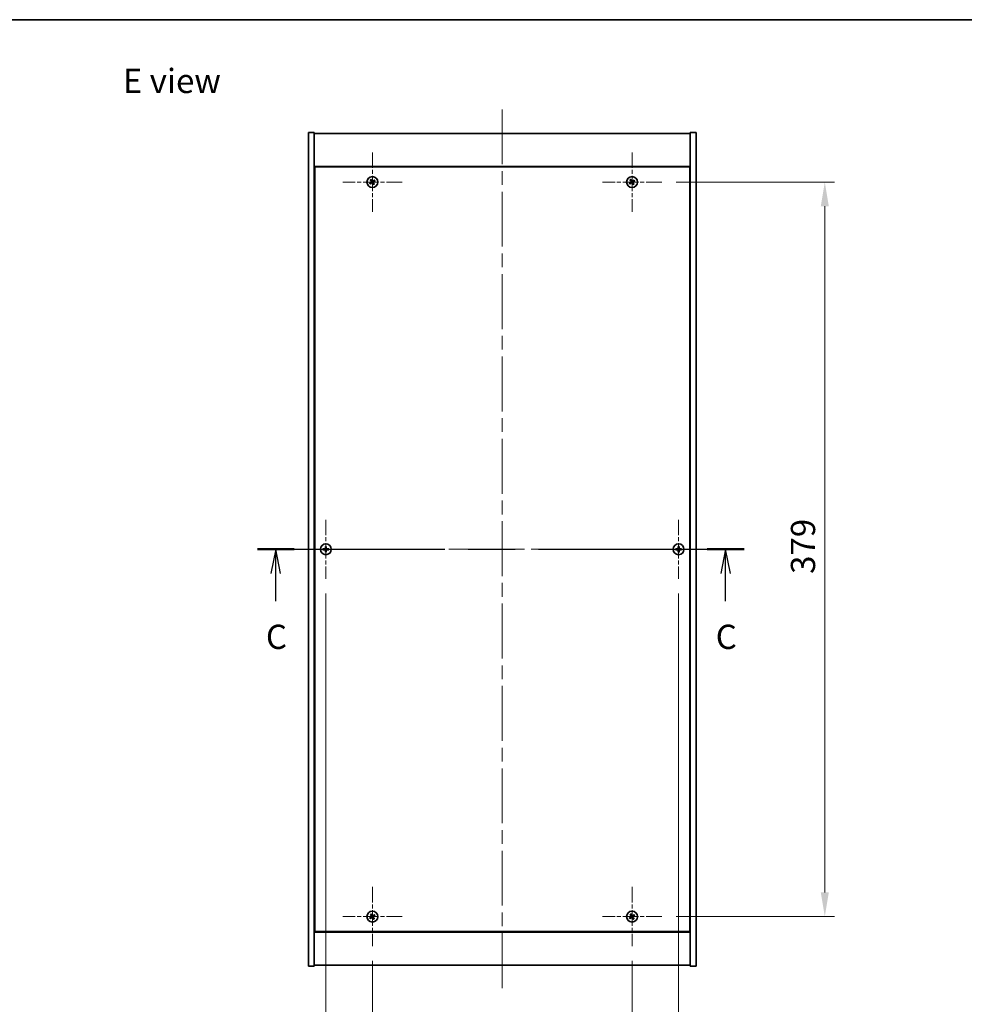
# Model space of a CAD drawing. Units: millimetres. Extents: x 0 to 8271, y 0 to 1405.
# Drawn here: x 2452 to 2940, y 897 to 1405 of the extents above; entities that cross this region are included whole.
import ezdxf

# ---------------------------------------------------------------- set-up
doc = ezdxf.new("R2010")
doc.units = ezdxf.units.MM
doc.header["$LTSCALE"] = 5
doc.linetypes.add('CHAIN', pattern=[0.3543, 0.2362, -0.0295, 0.0591, -0.0295])
doc.layers.get('Defpoints').update_dxf_attribs({"lineweight": 25})
for name, color, linetype, lineweight in [('Border (ISO)', 7, 'Continuous', 35), ('Center Mark (ISO)', 131, 'Continuous', 18), ('Centerline (ISO)', 131, 'Continuous', 18), ('Dimension (ISO)', 7, 'Continuous', 18), ('Dimension (ISO) @ 1', 7, 'Continuous', 18), ('Section Line (ISO)', 7, 'CHAIN', 25), ('Symbol (ISO)', 7, 'Continuous', 18), ('Visible (ISO)', 7, 'Continuous', 35)]:
    doc.layers.add(name, color=color, linetype=linetype, lineweight=lineweight)
doc.styles.add('Note Text (TK)', font='MS PGothic.ttf')
doc.dimstyles.new('Default - Method 1b (TK)', dxfattribs={"dimscale": 5, "dimtxt": 2.5, "dimasz": 2.5, "dimexe": 1, "dimexo": 1.5, "dimgap": 1, "dimtad": 1, "dimtoh": 1, "dimrnd": 1e-08, "dimdsep": 46, "dimtxsty": 'Note Text (TK)', "dimcen": 0.09, "dimdle": 5, "dimclrd": 100, "dimclre": 100, "dimclrt": 7, "dimadec": 1, "dimazin": 1, "dimtfac": 1, "dimtmove": 0, "dimatfit": 3, "dimfxl": 1, "dimtolj": 1, "dimlwd": -1, "dimlwe": -1, "dimarcsym": 0})

# ---------------------------------------------------------------- blocks, each defined once
blk = doc.blocks.new('図面枠 tk図枠')
at = {"layer": 'Border (ISO)'}
blk.add_line((14.5, 289), (405.5, 289), dxfattribs=at)
blk = doc.blocks.new('2dTransSection2')
at = {"layer": 'Section Line (ISO)', "linetype": 'CHAIN', "ltscale": 16.375294}
blk.add_line((136.51, 234.35), (186.73, 234.35), dxfattribs=at)
at = {"layer": 'Section Line (ISO)', "linetype": 'Continuous', "lineweight": 50}
for p, q in [((136.51, 234.35), (140.31, 234.35)), ((182.92, 234.35), (186.73, 234.35))]:
    blk.add_line(p, q, dxfattribs=at)
at = {"layer": 'Section Line (ISO)', "linetype": 'Continuous'}
for p, q in [((138.41, 234.35), (137.91, 231.85)), ((138.41, 231.85), (138.41, 234.35)), ((138.91, 231.85), (138.41, 234.35)), ((184.83, 234.35), (184.33, 231.85)), ((184.83, 231.85), (184.83, 234.35)), ((185.33, 231.85), (184.83, 234.35)), ((138.41, 229), (138.41, 231.85)), ((184.83, 229), (184.83, 231.85))]:
    blk.add_line(p, q, dxfattribs=at)
at = {"layer": 'Section Line (ISO)', "char_height": 2.5, "attachment_point": 7, "style": 'Note Text (TK)'}
for insert in [(137.39, 223.29), (183.81, 223.29)]:
    blk.add_mtext('C', dxfattribs=dict(at, insert=insert))
blk = doc.blocks.new('*D58')
at = {"layer": 'Defpoints', "color": 0}
for p in [(2634.38, 926.95), (2768.38, 926.95), (2768.38, 870.02)]:
    blk.add_point(p, dxfattribs=at)
at = {"layer": 'Dimension (ISO)', "color": 100}
for p, q in [((2634.38, 919.45), (2634.38, 865.02)), ((2768.38, 919.45), (2768.38, 865.02)), ((2646.88, 870.02), (2755.88, 870.02))]:
    blk.add_line(p, q, dxfattribs=at)
for points in [[(2646.88, 872.11), (2646.88, 867.94), (2634.38, 870.02)], [(2755.88, 872.11), (2755.88, 867.94), (2768.38, 870.02)]]:
    blk.add_solid(points, dxfattribs=at)
at = {"layer": 'Dimension (ISO)', "color": 7, "insert": (2688.98, 881.27), "char_height": 12.5, "attachment_point": 4, "style": 'Note Text (TK)'}
blk.add_mtext('\\A1;134', dxfattribs=at)
blk = doc.blocks.new('*D59')
at = {"layer": 'Defpoints', "color": 0}
for p in [(2783.68, 1321.25), (2783.68, 942.25), (2867.83, 942.25)]:
    blk.add_point(p, dxfattribs=at)
at = {"layer": 'Dimension (ISO)', "color": 100}
for p, q in [((2791.18, 1321.25), (2872.83, 1321.25)), ((2867.83, 1308.75), (2867.83, 954.75)), ((2791.18, 942.25), (2872.83, 942.25))]:
    blk.add_line(p, q, dxfattribs=at)
for points in [[(2865.75, 1308.75), (2869.91, 1308.75), (2867.83, 1321.25)], [(2865.75, 954.75), (2869.91, 954.75), (2867.83, 942.25)]]:
    blk.add_solid(points, dxfattribs=at)
at = {"layer": 'Dimension (ISO)', "color": 7, "insert": (2856.58, 1119.07), "char_height": 12.5, "attachment_point": 4, "rotation": 90, "style": 'Note Text (TK)'}
blk.add_mtext('\\A1;379', dxfattribs=at)
blk = doc.blocks.new('*D71')
at = {"layer": 'Defpoints', "color": 0}
for p in [(2610.38, 1116.45), (2792.38, 1116.45), (2792.38, 839.66)]:
    blk.add_point(p, dxfattribs=at)
at = {"layer": 'Dimension (ISO)', "color": 100}
for p, q in [((2610.38, 1108.95), (2610.38, 834.66)), ((2792.38, 1108.95), (2792.38, 834.66)), ((2622.88, 839.66), (2779.88, 839.66))]:
    blk.add_line(p, q, dxfattribs=at)
for points in [[(2622.88, 841.74), (2622.88, 837.58), (2610.38, 839.66)], [(2779.88, 841.74), (2779.88, 837.58), (2792.38, 839.66)]]:
    blk.add_solid(points, dxfattribs=at)
at = {"layer": 'Dimension (ISO)', "color": 7, "insert": (2689.16, 850.91), "char_height": 12.5, "attachment_point": 4, "style": 'Note Text (TK)'}
blk.add_mtext('\\A1;182', dxfattribs=at)

msp = doc.modelspace()

# ---------------------------------------------------------------- linework, layer by layer
at = {"layer": 'Center Mark (ISO)', "linetype": 'CHAIN', "ltscale": 6.800489}
for p, q in [((2634.376, 1336.551), (2634.376, 1305.951)), ((2768.376, 1336.551), (2768.376, 1305.951)), ((2649.676, 1321.251), (2619.076, 1321.251)), ((2783.676, 1321.251), (2753.076, 1321.251)), ((2610.376, 1147.051), (2610.376, 1116.451)), ((2792.376, 1147.051), (2792.376, 1116.451)), ((2625.676, 1131.751), (2595.076, 1131.751)), ((2807.676, 1131.751), (2777.076, 1131.751)), ((2634.376, 957.551), (2634.376, 926.951)), ((2768.376, 957.551), (2768.376, 926.951)), ((2649.676, 942.251), (2619.076, 942.251)), ((2783.676, 942.251), (2753.076, 942.251))]:
    msp.add_line(p, q, dxfattribs=at)
at = {"layer": 'Centerline (ISO)', "linetype": 'CHAIN', "ltscale": 23.990969}
for p, q in [((2701.376, 1358.751), (2701.376, 904.751)), ((2588.876, 1131.751), (2813.876, 1131.751))]:
    msp.add_line(p, q, dxfattribs=at)
at = {"layer": 'Visible (ISO)'}
for p, q in [((2601.376, 1346.751), (2604.376, 1346.751)), ((2601.376, 916.751), (2601.376, 1346.751)), ((2604.376, 916.751), (2604.376, 1346.751)), ((2604.376, 1346.251), (2798.376, 1346.251)), ((2801.376, 1346.751), (2798.376, 1346.751)), ((2798.376, 1346.751), (2798.376, 916.751)), ((2801.376, 1346.751), (2801.376, 916.751)), ((2798.376, 1329.251), (2604.376, 1329.251)), ((2604.626, 1329.001), (2604.626, 934.501)), ((2798.126, 1329.001), (2604.626, 1329.001)), ((2798.126, 934.501), (2798.126, 1329.001)), ((2604.626, 1316.251), (2604.376, 1316.251)), ((2604.376, 1315.751), (2604.626, 1315.751)), ((2798.376, 1316.251), (2798.126, 1316.251)), ((2798.376, 1315.751), (2798.126, 1315.751)), ((2604.376, 947.751), (2604.626, 947.751)), ((2604.376, 947.251), (2604.626, 947.251)), ((2798.376, 947.751), (2798.126, 947.751)), ((2798.126, 947.251), (2798.376, 947.251)), ((2604.376, 934.251), (2798.376, 934.251)), ((2604.626, 934.501), (2798.126, 934.501)), ((2601.376, 916.751), (2604.376, 916.751)), ((2798.376, 917.251), (2604.376, 917.251)), ((2801.376, 916.751), (2798.376, 916.751))]:
    msp.add_line(p, q, dxfattribs=at)
for centre in [(2634.376, 1321.251), (2768.376, 1321.251), (2610.376, 1131.751), (2792.376, 1131.751), (2634.376, 942.251), (2768.376, 942.251)]:
    msp.add_circle(centre, 2.8, dxfattribs=at)
for centre, radius, start, end in [((2634.376, 1321.251), 1.5, 113.91535, 131.14161), ((2634.376, 1321.251), 0.933, 204.54691, 220.51005), ((2634.376, 1321.251), 0.933, 114.54691, 130.51005), ((2634.376, 1321.251), 0.933, 24.54691, 40.51005), ((2634.376, 1321.251), 1.5, 23.91535, 41.14161), ((2768.376, 1321.251), 1.5, 113.91535, 131.14161), ((2768.376, 1321.251), 0.933, 204.54691, 220.51005), ((2768.376, 1321.251), 0.933, 114.54691, 130.51005), ((2768.376, 1321.251), 0.933, 24.54691, 40.51005), ((2768.376, 1321.251), 1.5, 23.91535, 41.14161), ((2634.376, 1321.251), 1.5, 203.91535, 221.14161), ((2634.376, 1321.251), 0.933, 294.54691, 310.51005), ((2634.376, 1321.251), 1.5, 293.91535, 311.14161), ((2768.376, 1321.251), 1.5, 203.91535, 221.14161), ((2768.376, 1321.251), 0.933, 294.54691, 310.51005), ((2768.376, 1321.251), 1.5, 293.91535, 311.14161), ((2610.376, 1131.751), 1.5, 81.38687, 98.61313), ((2792.376, 1131.751), 1.5, 81.38687, 98.61313), ((2610.376, 1131.751), 1.5, 171.38687, 188.61313), ((2610.376, 1131.751), 0.933, 172.01843, 187.98157), ((2610.376, 1131.751), 1.5, 261.38687, 278.61313), ((2610.376, 1131.751), 0.933, 82.01843, 97.98157), ((2610.376, 1131.751), 0.933, 262.01843, 277.98157), ((2610.376, 1131.751), 0.933, 352.01843, 7.98157), ((2610.376, 1131.751), 1.5, 351.38687, 8.61313), ((2792.376, 1131.751), 1.5, 171.38687, 188.61313), ((2792.376, 1131.751), 0.933, 172.01843, 187.98157), ((2792.376, 1131.751), 1.5, 261.38687, 278.61313), ((2792.376, 1131.751), 0.933, 82.01843, 97.98157), ((2792.376, 1131.751), 0.933, 262.01843, 277.98157), ((2792.376, 1131.751), 0.933, 352.01843, 7.98157), ((2792.376, 1131.751), 1.5, 351.38687, 8.61313), ((2634.376, 942.251), 1.5, 203.91535, 221.14161), ((2634.376, 942.251), 1.5, 113.91535, 131.14161), ((2634.376, 942.251), 0.933, 204.54691, 220.51005), ((2634.376, 942.251), 0.933, 114.54691, 130.51005), ((2634.376, 942.251), 0.933, 294.54691, 310.51005), ((2634.376, 942.251), 1.5, 293.91535, 311.14161), ((2634.376, 942.251), 0.933, 24.54691, 40.51005), ((2634.376, 942.251), 1.5, 23.91535, 41.14161), ((2768.376, 942.251), 1.5, 203.91535, 221.14161), ((2768.376, 942.251), 1.5, 113.91535, 131.14161), ((2768.376, 942.251), 0.933, 204.54691, 220.51005), ((2768.376, 942.251), 0.933, 114.54691, 130.51005), ((2768.376, 942.251), 0.933, 294.54691, 310.51005), ((2768.376, 942.251), 1.5, 293.91535, 311.14161), ((2768.376, 942.251), 0.933, 24.54691, 40.51005), ((2768.376, 942.251), 1.5, 23.91535, 41.14161)]:
    msp.add_arc(centre, radius, start, end, dxfattribs=at)
for centre, major_axis, start_param, end_param in [((2634.564, 1320.961), (-5.74, -3.725), 4.7787365, 4.9305738), ((2634.192, 1321.544), (5.799, 3.634), 4.4942042, 4.6460414), ((2634.669, 1321.435), (3.634, -5.799), 4.4942042, 4.6460414), ((2634.085, 1321.063), (-3.725, 5.74), 4.7787365, 4.9305738), ((2634.559, 1320.958), (-5.799, -3.634), 4.4942042, 4.6460414), ((2634.083, 1321.068), (-3.634, 5.799), 4.4942042, 4.6460414), ((2634.187, 1321.541), (5.74, 3.725), 4.7787365, 4.9305738), ((2768.564, 1320.961), (-5.74, -3.725), 4.7787365, 4.9305738), ((2768.192, 1321.544), (5.799, 3.634), 4.4942042, 4.6460414), ((2768.669, 1321.435), (3.634, -5.799), 4.4942042, 4.6460414), ((2768.085, 1321.063), (-3.725, 5.74), 4.7787365, 4.9305738), ((2768.559, 1320.958), (-5.799, -3.634), 4.4942042, 4.6460414), ((2768.083, 1321.068), (-3.634, 5.799), 4.4942042, 4.6460414), ((2768.187, 1321.541), (5.74, 3.725), 4.7787365, 4.9305738), ((2634.666, 1321.44), (3.725, -5.74), 4.7787365, 4.9305738), ((2768.666, 1321.44), (3.725, -5.74), 4.7787365, 4.9305738), ((2610.722, 1131.749), (-0.054, -6.843), 4.4942042, 4.6460414), ((2610.03, 1131.749), (-0.054, 6.843), 4.7787365, 4.9305738), ((2792.722, 1131.749), (-0.054, -6.843), 4.4942042, 4.6460414), ((2792.03, 1131.749), (-0.054, 6.843), 4.7787365, 4.9305738), ((2610.378, 1131.405), (-6.843, -0.054), 4.7787365, 4.9305738), ((2610.378, 1132.097), (6.843, -0.054), 4.4942042, 4.6460414), ((2610.722, 1131.754), (0.054, -6.843), 4.7787365, 4.9305738), ((2610.03, 1131.754), (0.054, 6.843), 4.4942042, 4.6460414), ((2610.373, 1131.405), (-6.843, 0.054), 4.4942042, 4.6460414), ((2610.373, 1132.097), (6.843, 0.054), 4.7787365, 4.9305738), ((2792.378, 1131.405), (-6.843, -0.054), 4.7787365, 4.9305738), ((2792.378, 1132.097), (6.843, -0.054), 4.4942042, 4.6460414), ((2792.722, 1131.754), (0.054, -6.843), 4.7787365, 4.9305738), ((2792.03, 1131.754), (0.054, 6.843), 4.4942042, 4.6460414), ((2792.373, 1131.405), (-6.843, 0.054), 4.4942042, 4.6460414), ((2792.373, 1132.097), (6.843, 0.054), 4.7787365, 4.9305738), ((2634.564, 941.961), (-5.74, -3.725), 4.7787365, 4.9305738), ((2634.192, 942.544), (5.799, 3.634), 4.4942042, 4.6460414), ((2634.669, 942.435), (3.634, -5.799), 4.4942042, 4.6460414), ((2634.085, 942.063), (-3.725, 5.74), 4.7787365, 4.9305738), ((2634.666, 942.44), (3.725, -5.74), 4.7787365, 4.9305738), ((2634.559, 941.958), (-5.799, -3.634), 4.4942042, 4.6460414), ((2634.083, 942.068), (-3.634, 5.799), 4.4942042, 4.6460414), ((2634.187, 942.541), (5.74, 3.725), 4.7787365, 4.9305738), ((2768.564, 941.961), (-5.74, -3.725), 4.7787365, 4.9305738), ((2768.192, 942.544), (5.799, 3.634), 4.4942042, 4.6460414), ((2768.669, 942.435), (3.634, -5.799), 4.4942042, 4.6460414), ((2768.085, 942.063), (-3.725, 5.74), 4.7787365, 4.9305738), ((2768.666, 942.44), (3.725, -5.74), 4.7787365, 4.9305738), ((2768.559, 941.958), (-5.799, -3.634), 4.4942042, 4.6460414), ((2768.083, 942.068), (-3.634, 5.799), 4.4942042, 4.6460414), ((2768.187, 942.541), (5.74, 3.725), 4.7787365, 4.9305738)]:
    msp.add_ellipse(centre, major_axis=major_axis, ratio=0.0871557, start_param=start_param, end_param=end_param, dxfattribs=at)
for points, weights in [([(2633.527, 1320.864), (2633.327, 1320.779), (2633.004, 1320.643)], [1, 1.02813726389, 1]), ([(2633.389, 1322.381), (2633.624, 1322.122), (2633.77, 1321.96)], [1, 1.02813726819, 1]), ([(2633.932, 1321.101), (2633.797, 1321.022), (2633.527, 1320.864)], [1.83355827401, 1.43832634334, 1]), ([(2633.667, 1320.645), (2633.924, 1320.824), (2634.052, 1320.913)], [1, 1.43832634333, 1.83355827399]), ([(2633.988, 1322.1), (2633.903, 1322.3), (2633.768, 1322.622)], [1, 1.0281372637, 1]), ([(2633.77, 1321.96), (2633.948, 1321.703), (2634.037, 1321.575)], [1, 1.43832634333, 1.83355827399]), ([(2634.225, 1321.695), (2634.146, 1321.829), (2633.988, 1322.1)], [1.83355827401, 1.43832634334, 1]), ([(2634.526, 1320.808), (2634.605, 1320.673), (2634.763, 1320.403)], [1.83355827401, 1.43832634334, 1]), ([(2635.085, 1321.857), (2634.827, 1321.679), (2634.699, 1321.59)], [1, 1.43832634333, 1.83355827399]), ([(2634.981, 1320.542), (2634.803, 1320.799), (2634.714, 1320.928)], [1, 1.43832634333, 1.83355827399]), ([(2634.819, 1321.402), (2634.954, 1321.481), (2635.224, 1321.639)], [1.83355827401, 1.43832634334, 1]), ([(2635.505, 1322.238), (2635.246, 1322.003), (2635.085, 1321.857)], [1, 1.02813726384, 1]), ([(2635.224, 1321.639), (2635.425, 1321.723), (2635.747, 1321.859)], [1, 1.0281372639, 1]), ([(2767.527, 1320.864), (2767.327, 1320.779), (2767.004, 1320.643)], [1, 1.02813726389, 1]), ([(2767.389, 1322.381), (2767.624, 1322.122), (2767.77, 1321.96)], [1, 1.02813726819, 1]), ([(2767.932, 1321.101), (2767.797, 1321.022), (2767.527, 1320.864)], [1.83355827401, 1.43832634334, 1]), ([(2767.667, 1320.645), (2767.924, 1320.824), (2768.052, 1320.913)], [1, 1.43832634333, 1.83355827399]), ([(2767.988, 1322.1), (2767.903, 1322.3), (2767.768, 1322.622)], [1, 1.0281372637, 1]), ([(2767.77, 1321.96), (2767.948, 1321.703), (2768.037, 1321.575)], [1, 1.43832634333, 1.83355827399]), ([(2768.225, 1321.695), (2768.146, 1321.829), (2767.988, 1322.1)], [1.83355827401, 1.43832634334, 1]), ([(2768.526, 1320.808), (2768.605, 1320.673), (2768.763, 1320.403)], [1.83355827401, 1.43832634334, 1]), ([(2769.085, 1321.857), (2768.827, 1321.679), (2768.699, 1321.59)], [1, 1.43832634333, 1.83355827399]), ([(2768.981, 1320.542), (2768.803, 1320.799), (2768.714, 1320.928)], [1, 1.43832634333, 1.83355827399]), ([(2768.819, 1321.402), (2768.954, 1321.481), (2769.224, 1321.639)], [1.83355827401, 1.43832634334, 1]), ([(2769.505, 1322.238), (2769.246, 1322.003), (2769.085, 1321.857)], [1, 1.02813726384, 1]), ([(2769.224, 1321.639), (2769.425, 1321.723), (2769.747, 1321.859)], [1, 1.0281372639, 1]), ([(2633.246, 1320.264), (2633.505, 1320.499), (2633.667, 1320.645)], [1, 1.02813726389, 1]), ([(2634.763, 1320.403), (2634.848, 1320.202), (2634.984, 1319.88)], [1, 1.02813726371, 1]), ([(2635.363, 1320.122), (2635.128, 1320.381), (2634.981, 1320.542)], [1, 1.02813726379, 1]), ([(2767.246, 1320.264), (2767.505, 1320.499), (2767.667, 1320.645)], [1, 1.02813726389, 1]), ([(2768.763, 1320.403), (2768.848, 1320.202), (2768.984, 1319.88)], [1, 1.02813726371, 1]), ([(2769.363, 1320.122), (2769.128, 1320.381), (2768.981, 1320.542)], [1, 1.02813726379, 1]), ([(2610.151, 1133.234), (2610.21, 1132.89), (2610.246, 1132.675)], [1, 1.02813726379, 1]), ([(2610.505, 1132.675), (2610.542, 1132.89), (2610.6, 1133.234)], [1, 1.02813726371, 1]), ([(2792.151, 1133.234), (2792.21, 1132.89), (2792.246, 1132.675)], [1, 1.02813726379, 1]), ([(2792.505, 1132.675), (2792.542, 1132.89), (2792.6, 1133.234)], [1, 1.02813726371, 1]), ([(2609.452, 1131.881), (2609.237, 1131.917), (2608.893, 1131.976)], [1, 1.0281372639, 1]), ([(2608.893, 1131.527), (2609.237, 1131.585), (2609.452, 1131.622)], [1, 1.02813726384, 1]), ([(2609.921, 1131.863), (2609.765, 1131.869), (2609.452, 1131.881)], [1.83355827401, 1.43832634334, 1]), ([(2609.452, 1131.622), (2609.765, 1131.634), (2609.921, 1131.64)], [1, 1.43832634333, 1.83355827399]), ([(2610.246, 1130.828), (2610.21, 1130.613), (2610.151, 1130.268)], [1, 1.0281372637, 1]), ([(2610.246, 1132.675), (2610.258, 1132.362), (2610.264, 1132.206)], [1, 1.43832634333, 1.83355827399]), ([(2610.264, 1131.297), (2610.258, 1131.14), (2610.246, 1130.828)], [1.83355827401, 1.43832634334, 1]), ([(2610.487, 1132.206), (2610.493, 1132.362), (2610.505, 1132.675)], [1.83355827401, 1.43832634334, 1]), ([(2610.505, 1130.828), (2610.493, 1131.14), (2610.487, 1131.297)], [1, 1.43832634333, 1.83355827399]), ([(2610.6, 1130.268), (2610.542, 1130.613), (2610.505, 1130.828)], [1, 1.02813726819, 1]), ([(2611.299, 1131.881), (2610.986, 1131.869), (2610.83, 1131.863)], [1, 1.43832634333, 1.83355827399]), ([(2610.83, 1131.64), (2610.986, 1131.634), (2611.299, 1131.622)], [1.83355827401, 1.43832634334, 1]), ([(2611.859, 1131.976), (2611.514, 1131.917), (2611.299, 1131.881)], [1, 1.02813726389, 1]), ([(2611.299, 1131.622), (2611.514, 1131.585), (2611.859, 1131.527)], [1, 1.02813726389, 1]), ([(2791.452, 1131.881), (2791.237, 1131.917), (2790.893, 1131.976)], [1, 1.0281372639, 1]), ([(2790.893, 1131.527), (2791.237, 1131.585), (2791.452, 1131.622)], [1, 1.02813726384, 1]), ([(2791.921, 1131.863), (2791.765, 1131.869), (2791.452, 1131.881)], [1.83355827401, 1.43832634334, 1]), ([(2791.452, 1131.622), (2791.765, 1131.634), (2791.921, 1131.64)], [1, 1.43832634333, 1.83355827399]), ([(2792.246, 1130.828), (2792.21, 1130.613), (2792.151, 1130.268)], [1, 1.0281372637, 1]), ([(2792.246, 1132.675), (2792.258, 1132.362), (2792.264, 1132.206)], [1, 1.43832634333, 1.83355827399]), ([(2792.264, 1131.297), (2792.258, 1131.14), (2792.246, 1130.828)], [1.83355827401, 1.43832634334, 1]), ([(2792.487, 1132.206), (2792.493, 1132.362), (2792.505, 1132.675)], [1.83355827401, 1.43832634334, 1]), ([(2792.505, 1130.828), (2792.493, 1131.14), (2792.487, 1131.297)], [1, 1.43832634333, 1.83355827399]), ([(2792.6, 1130.268), (2792.542, 1130.613), (2792.505, 1130.828)], [1, 1.02813726819, 1]), ([(2793.299, 1131.881), (2792.986, 1131.869), (2792.83, 1131.863)], [1, 1.43832634333, 1.83355827399]), ([(2792.83, 1131.64), (2792.986, 1131.634), (2793.299, 1131.622)], [1.83355827401, 1.43832634334, 1]), ([(2793.859, 1131.976), (2793.514, 1131.917), (2793.299, 1131.881)], [1, 1.02813726389, 1]), ([(2793.299, 1131.622), (2793.514, 1131.585), (2793.859, 1131.527)], [1, 1.02813726389, 1]), ([(2633.527, 941.864), (2633.327, 941.779), (2633.004, 941.643)], [1, 1.02813726389, 1]), ([(2633.246, 941.264), (2633.505, 941.499), (2633.667, 941.645)], [1, 1.02813726389, 1]), ([(2633.389, 943.381), (2633.624, 943.122), (2633.77, 942.96)], [1, 1.02813726819, 1]), ([(2633.932, 942.101), (2633.797, 942.022), (2633.527, 941.864)], [1.83355827401, 1.43832634334, 1]), ([(2633.667, 941.645), (2633.924, 941.824), (2634.052, 941.913)], [1, 1.43832634333, 1.83355827399]), ([(2633.988, 943.1), (2633.903, 943.3), (2633.768, 943.622)], [1, 1.0281372637, 1]), ([(2633.77, 942.96), (2633.948, 942.703), (2634.037, 942.575)], [1, 1.43832634333, 1.83355827399]), ([(2634.225, 942.695), (2634.146, 942.829), (2633.988, 943.1)], [1.83355827401, 1.43832634334, 1]), ([(2634.526, 941.808), (2634.605, 941.673), (2634.763, 941.403)], [1.83355827401, 1.43832634334, 1]), ([(2635.085, 942.857), (2634.827, 942.679), (2634.699, 942.59)], [1, 1.43832634333, 1.83355827399]), ([(2634.981, 941.542), (2634.803, 941.799), (2634.714, 941.928)], [1, 1.43832634333, 1.83355827399]), ([(2634.763, 941.403), (2634.848, 941.202), (2634.984, 940.88)], [1, 1.02813726371, 1]), ([(2634.819, 942.402), (2634.954, 942.481), (2635.224, 942.639)], [1.83355827401, 1.43832634334, 1]), ([(2635.363, 941.122), (2635.128, 941.381), (2634.981, 941.542)], [1, 1.02813726379, 1]), ([(2635.505, 943.238), (2635.246, 943.003), (2635.085, 942.857)], [1, 1.02813726384, 1]), ([(2635.224, 942.639), (2635.425, 942.723), (2635.747, 942.859)], [1, 1.0281372639, 1]), ([(2767.527, 941.864), (2767.327, 941.779), (2767.004, 941.643)], [1, 1.02813726389, 1]), ([(2767.246, 941.264), (2767.505, 941.499), (2767.667, 941.645)], [1, 1.02813726389, 1]), ([(2767.389, 943.381), (2767.624, 943.122), (2767.77, 942.96)], [1, 1.02813726819, 1]), ([(2767.932, 942.101), (2767.797, 942.022), (2767.527, 941.864)], [1.83355827401, 1.43832634334, 1]), ([(2767.667, 941.645), (2767.924, 941.824), (2768.052, 941.913)], [1, 1.43832634333, 1.83355827399]), ([(2767.988, 943.1), (2767.903, 943.3), (2767.768, 943.622)], [1, 1.0281372637, 1]), ([(2767.77, 942.96), (2767.948, 942.703), (2768.037, 942.575)], [1, 1.43832634333, 1.83355827399]), ([(2768.225, 942.695), (2768.146, 942.829), (2767.988, 943.1)], [1.83355827401, 1.43832634334, 1]), ([(2768.526, 941.808), (2768.605, 941.673), (2768.763, 941.403)], [1.83355827401, 1.43832634334, 1]), ([(2769.085, 942.857), (2768.827, 942.679), (2768.699, 942.59)], [1, 1.43832634333, 1.83355827399]), ([(2768.981, 941.542), (2768.803, 941.799), (2768.714, 941.928)], [1, 1.43832634333, 1.83355827399]), ([(2768.763, 941.403), (2768.848, 941.202), (2768.984, 940.88)], [1, 1.02813726371, 1]), ([(2768.819, 942.402), (2768.954, 942.481), (2769.224, 942.639)], [1.83355827401, 1.43832634334, 1]), ([(2769.363, 941.122), (2769.128, 941.381), (2768.981, 941.542)], [1, 1.02813726379, 1]), ([(2769.505, 943.238), (2769.246, 943.003), (2769.085, 942.857)], [1, 1.02813726384, 1]), ([(2769.224, 942.639), (2769.425, 942.723), (2769.747, 942.859)], [1, 1.0281372639, 1])]:
    msp.add_rational_spline(points, weights, degree=2, dxfattribs=at)
for points, knots in [([(2633.924, 1321.503), (2633.938, 1321.481), (2633.948, 1321.454), (2633.957, 1321.398), (2633.956, 1321.37), (2633.944, 1321.318), (2633.933, 1321.291), (2633.901, 1321.246), (2633.881, 1321.227), (2633.859, 1321.213)], [0, 0, 0, 0, 0.007968104, 0.007968104, 0.015936209, 0.015936209, 0.023905046, 0.023905046, 0.031539627, 0.031539627, 0.031539627, 0.031539627]), ([(2634.037, 1321.575), (2634.059, 1321.543), (2634.075, 1321.507), (2634.092, 1321.449), (2634.096, 1321.422), (2634.098, 1321.368), (2634.095, 1321.34), (2634.084, 1321.289), (2634.075, 1321.263), (2634.05, 1321.214), (2634.035, 1321.192), (2633.996, 1321.146), (2633.965, 1321.12), (2633.932, 1321.101)], [0.153507534, 0.153507534, 0.153507534, 0.153507534, 0.165405962, 0.165405962, 0.173244489, 0.173244489, 0.181083016, 0.181083016, 0.188921542, 0.188921542, 0.196760069, 0.196760069, 0.208658497, 0.208658497, 0.208658497, 0.208658497]), ([(2634.052, 1320.913), (2634.084, 1320.934), (2634.12, 1320.951), (2634.178, 1320.967), (2634.205, 1320.972), (2634.259, 1320.974), (2634.287, 1320.971), (2634.338, 1320.96), (2634.364, 1320.95), (2634.413, 1320.926), (2634.435, 1320.91), (2634.481, 1320.871), (2634.507, 1320.841), (2634.526, 1320.808)], [0.153507534, 0.153507534, 0.153507534, 0.153507534, 0.165405962, 0.165405962, 0.173244489, 0.173244489, 0.181083016, 0.181083016, 0.188921542, 0.188921542, 0.196760069, 0.196760069, 0.208658497, 0.208658497, 0.208658497, 0.208658497]), ([(2634.124, 1320.799), (2634.146, 1320.813), (2634.173, 1320.824), (2634.229, 1320.833), (2634.257, 1320.832), (2634.309, 1320.82), (2634.336, 1320.808), (2634.381, 1320.776), (2634.4, 1320.756), (2634.414, 1320.735)], [0, 0, 0, 0, 0.007967957, 0.007967957, 0.015935913, 0.015935913, 0.023904898, 0.023904898, 0.031539627, 0.031539627, 0.031539627, 0.031539627]), ([(2634.699, 1321.59), (2634.668, 1321.568), (2634.632, 1321.551), (2634.573, 1321.535), (2634.547, 1321.531), (2634.492, 1321.529), (2634.464, 1321.532), (2634.413, 1321.543), (2634.387, 1321.552), (2634.338, 1321.577), (2634.316, 1321.592), (2634.27, 1321.631), (2634.245, 1321.662), (2634.225, 1321.695)], [0.153507534, 0.153507534, 0.153507534, 0.153507534, 0.165405962, 0.165405962, 0.173244489, 0.173244489, 0.181083016, 0.181083016, 0.188921542, 0.188921542, 0.196760069, 0.196760069, 0.208658497, 0.208658497, 0.208658497, 0.208658497]), ([(2634.628, 1321.703), (2634.605, 1321.689), (2634.578, 1321.679), (2634.523, 1321.67), (2634.494, 1321.671), (2634.442, 1321.683), (2634.416, 1321.694), (2634.371, 1321.726), (2634.352, 1321.746), (2634.338, 1321.767)], [0, 0, 0, 0, 0.007968104, 0.007968104, 0.015936209, 0.015936209, 0.023905046, 0.023905046, 0.031539627, 0.031539627, 0.031539627, 0.031539627]), ([(2634.714, 1320.928), (2634.693, 1320.959), (2634.676, 1320.995), (2634.66, 1321.054), (2634.655, 1321.08), (2634.653, 1321.135), (2634.656, 1321.163), (2634.667, 1321.214), (2634.677, 1321.24), (2634.701, 1321.288), (2634.716, 1321.311), (2634.756, 1321.357), (2634.786, 1321.382), (2634.819, 1321.402)], [0.153507534, 0.153507534, 0.153507534, 0.153507534, 0.165405962, 0.165405962, 0.173244489, 0.173244489, 0.181083016, 0.181083016, 0.188921542, 0.188921542, 0.196760069, 0.196760069, 0.208658497, 0.208658497, 0.208658497, 0.208658497]), ([(2634.828, 1320.999), (2634.814, 1321.022), (2634.803, 1321.049), (2634.794, 1321.104), (2634.795, 1321.133), (2634.807, 1321.185), (2634.819, 1321.211), (2634.851, 1321.256), (2634.871, 1321.275), (2634.892, 1321.289)], [0, 0, 0, 0, 0.007967957, 0.007967957, 0.015935913, 0.015935913, 0.023904898, 0.023904898, 0.031539627, 0.031539627, 0.031539627, 0.031539627]), ([(2767.924, 1321.503), (2767.938, 1321.481), (2767.948, 1321.454), (2767.957, 1321.398), (2767.956, 1321.37), (2767.944, 1321.318), (2767.933, 1321.291), (2767.901, 1321.246), (2767.881, 1321.227), (2767.859, 1321.213)], [0, 0, 0, 0, 0.007968104, 0.007968104, 0.015936209, 0.015936209, 0.023905046, 0.023905046, 0.031539627, 0.031539627, 0.031539627, 0.031539627]), ([(2768.037, 1321.575), (2768.059, 1321.543), (2768.075, 1321.507), (2768.092, 1321.449), (2768.096, 1321.422), (2768.098, 1321.368), (2768.095, 1321.34), (2768.084, 1321.289), (2768.075, 1321.263), (2768.05, 1321.214), (2768.035, 1321.192), (2767.996, 1321.146), (2767.965, 1321.12), (2767.932, 1321.101)], [0.153507534, 0.153507534, 0.153507534, 0.153507534, 0.165405962, 0.165405962, 0.173244489, 0.173244489, 0.181083016, 0.181083016, 0.188921542, 0.188921542, 0.196760069, 0.196760069, 0.208658497, 0.208658497, 0.208658497, 0.208658497]), ([(2768.052, 1320.913), (2768.084, 1320.934), (2768.12, 1320.951), (2768.178, 1320.967), (2768.205, 1320.972), (2768.259, 1320.974), (2768.287, 1320.971), (2768.338, 1320.96), (2768.364, 1320.95), (2768.413, 1320.926), (2768.435, 1320.91), (2768.481, 1320.871), (2768.507, 1320.841), (2768.526, 1320.808)], [0.153507534, 0.153507534, 0.153507534, 0.153507534, 0.165405962, 0.165405962, 0.173244489, 0.173244489, 0.181083016, 0.181083016, 0.188921542, 0.188921542, 0.196760069, 0.196760069, 0.208658497, 0.208658497, 0.208658497, 0.208658497]), ([(2768.124, 1320.799), (2768.146, 1320.813), (2768.173, 1320.824), (2768.229, 1320.833), (2768.257, 1320.832), (2768.309, 1320.82), (2768.336, 1320.808), (2768.381, 1320.776), (2768.4, 1320.756), (2768.414, 1320.735)], [0, 0, 0, 0, 0.007967957, 0.007967957, 0.015935913, 0.015935913, 0.023904898, 0.023904898, 0.031539627, 0.031539627, 0.031539627, 0.031539627]), ([(2768.699, 1321.59), (2768.668, 1321.568), (2768.632, 1321.551), (2768.573, 1321.535), (2768.547, 1321.531), (2768.492, 1321.529), (2768.464, 1321.532), (2768.413, 1321.543), (2768.387, 1321.552), (2768.338, 1321.577), (2768.316, 1321.592), (2768.27, 1321.631), (2768.245, 1321.662), (2768.225, 1321.695)], [0.153507534, 0.153507534, 0.153507534, 0.153507534, 0.165405962, 0.165405962, 0.173244489, 0.173244489, 0.181083016, 0.181083016, 0.188921542, 0.188921542, 0.196760069, 0.196760069, 0.208658497, 0.208658497, 0.208658497, 0.208658497]), ([(2768.628, 1321.703), (2768.605, 1321.689), (2768.578, 1321.679), (2768.523, 1321.67), (2768.494, 1321.671), (2768.442, 1321.683), (2768.416, 1321.694), (2768.371, 1321.726), (2768.352, 1321.746), (2768.338, 1321.767)], [0, 0, 0, 0, 0.007968104, 0.007968104, 0.015936209, 0.015936209, 0.023905046, 0.023905046, 0.031539627, 0.031539627, 0.031539627, 0.031539627]), ([(2768.714, 1320.928), (2768.693, 1320.959), (2768.676, 1320.995), (2768.66, 1321.054), (2768.655, 1321.08), (2768.653, 1321.135), (2768.656, 1321.163), (2768.667, 1321.214), (2768.677, 1321.24), (2768.701, 1321.288), (2768.716, 1321.311), (2768.756, 1321.357), (2768.786, 1321.382), (2768.819, 1321.402)], [0.153507534, 0.153507534, 0.153507534, 0.153507534, 0.165405962, 0.165405962, 0.173244489, 0.173244489, 0.181083016, 0.181083016, 0.188921542, 0.188921542, 0.196760069, 0.196760069, 0.208658497, 0.208658497, 0.208658497, 0.208658497]), ([(2768.828, 1320.999), (2768.814, 1321.022), (2768.803, 1321.049), (2768.794, 1321.104), (2768.795, 1321.133), (2768.807, 1321.185), (2768.819, 1321.211), (2768.851, 1321.256), (2768.871, 1321.275), (2768.892, 1321.289)], [0, 0, 0, 0, 0.007967957, 0.007967957, 0.015935913, 0.015935913, 0.023904898, 0.023904898, 0.031539627, 0.031539627, 0.031539627, 0.031539627]), ([(2610.13, 1132.207), (2610.13, 1132.18), (2610.124, 1132.152), (2610.102, 1132.1), (2610.085, 1132.077), (2610.048, 1132.039), (2610.024, 1132.023), (2609.973, 1132.002), (2609.946, 1131.997), (2609.92, 1131.997)], [0, 0, 0, 0, 0.007967957, 0.007967957, 0.015935913, 0.015935913, 0.023904898, 0.023904898, 0.031539627, 0.031539627, 0.031539627, 0.031539627]), ([(2609.92, 1131.506), (2609.947, 1131.505), (2609.975, 1131.5), (2610.027, 1131.478), (2610.05, 1131.461), (2610.088, 1131.423), (2610.104, 1131.399), (2610.124, 1131.348), (2610.13, 1131.321), (2610.13, 1131.296)], [0, 0, 0, 0, 0.007968104, 0.007968104, 0.015936209, 0.015936209, 0.023905046, 0.023905046, 0.031539627, 0.031539627, 0.031539627, 0.031539627]), ([(2610.264, 1132.206), (2610.265, 1132.168), (2610.26, 1132.128), (2610.242, 1132.07), (2610.232, 1132.046), (2610.204, 1131.999), (2610.187, 1131.977), (2610.15, 1131.94), (2610.128, 1131.923), (2610.081, 1131.895), (2610.056, 1131.885), (2609.998, 1131.867), (2609.959, 1131.861), (2609.921, 1131.863)], [0.153507534, 0.153507534, 0.153507534, 0.153507534, 0.165405962, 0.165405962, 0.173244489, 0.173244489, 0.181083016, 0.181083016, 0.188921542, 0.188921542, 0.196760069, 0.196760069, 0.208658497, 0.208658497, 0.208658497, 0.208658497]), ([(2609.921, 1131.64), (2609.959, 1131.641), (2609.998, 1131.636), (2610.056, 1131.618), (2610.081, 1131.608), (2610.128, 1131.58), (2610.15, 1131.563), (2610.187, 1131.526), (2610.204, 1131.504), (2610.232, 1131.457), (2610.242, 1131.432), (2610.26, 1131.374), (2610.265, 1131.335), (2610.264, 1131.297)], [0.153507534, 0.153507534, 0.153507534, 0.153507534, 0.165405962, 0.165405962, 0.173244489, 0.173244489, 0.181083016, 0.181083016, 0.188921542, 0.188921542, 0.196760069, 0.196760069, 0.208658497, 0.208658497, 0.208658497, 0.208658497]), ([(2610.83, 1131.863), (2610.792, 1131.861), (2610.753, 1131.867), (2610.695, 1131.885), (2610.67, 1131.895), (2610.623, 1131.923), (2610.601, 1131.94), (2610.564, 1131.977), (2610.547, 1131.999), (2610.519, 1132.046), (2610.509, 1132.07), (2610.491, 1132.128), (2610.486, 1132.168), (2610.487, 1132.206)], [0.153507534, 0.153507534, 0.153507534, 0.153507534, 0.165405962, 0.165405962, 0.173244489, 0.173244489, 0.181083016, 0.181083016, 0.188921542, 0.188921542, 0.196760069, 0.196760069, 0.208658497, 0.208658497, 0.208658497, 0.208658497]), ([(2610.487, 1131.297), (2610.486, 1131.335), (2610.491, 1131.374), (2610.509, 1131.432), (2610.519, 1131.457), (2610.547, 1131.504), (2610.564, 1131.526), (2610.601, 1131.563), (2610.623, 1131.58), (2610.67, 1131.608), (2610.695, 1131.618), (2610.753, 1131.636), (2610.792, 1131.641), (2610.83, 1131.64)], [0.153507534, 0.153507534, 0.153507534, 0.153507534, 0.165405962, 0.165405962, 0.173244489, 0.173244489, 0.181083016, 0.181083016, 0.188921542, 0.188921542, 0.196760069, 0.196760069, 0.208658497, 0.208658497, 0.208658497, 0.208658497]), ([(2610.831, 1131.997), (2610.805, 1131.997), (2610.777, 1132.003), (2610.725, 1132.025), (2610.701, 1132.041), (2610.664, 1132.079), (2610.648, 1132.103), (2610.627, 1132.154), (2610.622, 1132.181), (2610.621, 1132.207)], [0, 0, 0, 0, 0.007967957, 0.007967957, 0.015935913, 0.015935913, 0.023904898, 0.023904898, 0.031539627, 0.031539627, 0.031539627, 0.031539627]), ([(2610.621, 1131.296), (2610.622, 1131.322), (2610.627, 1131.35), (2610.649, 1131.402), (2610.666, 1131.426), (2610.704, 1131.463), (2610.728, 1131.479), (2610.779, 1131.5), (2610.806, 1131.505), (2610.831, 1131.506)], [0, 0, 0, 0, 0.007968104, 0.007968104, 0.015936209, 0.015936209, 0.023905046, 0.023905046, 0.031539627, 0.031539627, 0.031539627, 0.031539627]), ([(2792.13, 1132.207), (2792.13, 1132.18), (2792.124, 1132.152), (2792.102, 1132.1), (2792.085, 1132.077), (2792.048, 1132.039), (2792.024, 1132.023), (2791.973, 1132.002), (2791.946, 1131.997), (2791.92, 1131.997)], [0, 0, 0, 0, 0.007967957, 0.007967957, 0.015935913, 0.015935913, 0.023904898, 0.023904898, 0.031539627, 0.031539627, 0.031539627, 0.031539627]), ([(2791.92, 1131.506), (2791.947, 1131.505), (2791.975, 1131.5), (2792.027, 1131.478), (2792.05, 1131.461), (2792.088, 1131.423), (2792.104, 1131.399), (2792.124, 1131.348), (2792.13, 1131.321), (2792.13, 1131.296)], [0, 0, 0, 0, 0.007968104, 0.007968104, 0.015936209, 0.015936209, 0.023905046, 0.023905046, 0.031539627, 0.031539627, 0.031539627, 0.031539627]), ([(2792.264, 1132.206), (2792.265, 1132.168), (2792.26, 1132.128), (2792.242, 1132.07), (2792.232, 1132.046), (2792.204, 1131.999), (2792.187, 1131.977), (2792.15, 1131.94), (2792.128, 1131.923), (2792.081, 1131.895), (2792.056, 1131.885), (2791.998, 1131.867), (2791.959, 1131.861), (2791.921, 1131.863)], [0.153507534, 0.153507534, 0.153507534, 0.153507534, 0.165405962, 0.165405962, 0.173244489, 0.173244489, 0.181083016, 0.181083016, 0.188921542, 0.188921542, 0.196760069, 0.196760069, 0.208658497, 0.208658497, 0.208658497, 0.208658497]), ([(2791.921, 1131.64), (2791.959, 1131.641), (2791.998, 1131.636), (2792.056, 1131.618), (2792.081, 1131.608), (2792.128, 1131.58), (2792.15, 1131.563), (2792.187, 1131.526), (2792.204, 1131.504), (2792.232, 1131.457), (2792.242, 1131.432), (2792.26, 1131.374), (2792.265, 1131.335), (2792.264, 1131.297)], [0.153507534, 0.153507534, 0.153507534, 0.153507534, 0.165405962, 0.165405962, 0.173244489, 0.173244489, 0.181083016, 0.181083016, 0.188921542, 0.188921542, 0.196760069, 0.196760069, 0.208658497, 0.208658497, 0.208658497, 0.208658497]), ([(2792.83, 1131.863), (2792.792, 1131.861), (2792.753, 1131.867), (2792.695, 1131.885), (2792.67, 1131.895), (2792.623, 1131.923), (2792.601, 1131.94), (2792.564, 1131.977), (2792.547, 1131.999), (2792.519, 1132.046), (2792.509, 1132.07), (2792.491, 1132.128), (2792.486, 1132.168), (2792.487, 1132.206)], [0.153507534, 0.153507534, 0.153507534, 0.153507534, 0.165405962, 0.165405962, 0.173244489, 0.173244489, 0.181083016, 0.181083016, 0.188921542, 0.188921542, 0.196760069, 0.196760069, 0.208658497, 0.208658497, 0.208658497, 0.208658497]), ([(2792.487, 1131.297), (2792.486, 1131.335), (2792.491, 1131.374), (2792.509, 1131.432), (2792.519, 1131.457), (2792.547, 1131.504), (2792.564, 1131.526), (2792.601, 1131.563), (2792.623, 1131.58), (2792.67, 1131.608), (2792.695, 1131.618), (2792.753, 1131.636), (2792.792, 1131.641), (2792.83, 1131.64)], [0.153507534, 0.153507534, 0.153507534, 0.153507534, 0.165405962, 0.165405962, 0.173244489, 0.173244489, 0.181083016, 0.181083016, 0.188921542, 0.188921542, 0.196760069, 0.196760069, 0.208658497, 0.208658497, 0.208658497, 0.208658497]), ([(2792.831, 1131.997), (2792.805, 1131.997), (2792.777, 1132.003), (2792.725, 1132.025), (2792.701, 1132.041), (2792.664, 1132.079), (2792.648, 1132.103), (2792.627, 1132.154), (2792.622, 1132.181), (2792.621, 1132.207)], [0, 0, 0, 0, 0.007967957, 0.007967957, 0.015935913, 0.015935913, 0.023904898, 0.023904898, 0.031539627, 0.031539627, 0.031539627, 0.031539627]), ([(2792.621, 1131.296), (2792.622, 1131.322), (2792.627, 1131.35), (2792.649, 1131.402), (2792.666, 1131.426), (2792.704, 1131.463), (2792.728, 1131.479), (2792.779, 1131.5), (2792.806, 1131.505), (2792.831, 1131.506)], [0, 0, 0, 0, 0.007968104, 0.007968104, 0.015936209, 0.015936209, 0.023905046, 0.023905046, 0.031539627, 0.031539627, 0.031539627, 0.031539627]), ([(2633.924, 942.503), (2633.938, 942.481), (2633.948, 942.454), (2633.957, 942.398), (2633.956, 942.37), (2633.944, 942.318), (2633.933, 942.291), (2633.901, 942.246), (2633.881, 942.227), (2633.859, 942.213)], [0, 0, 0, 0, 0.007968104, 0.007968104, 0.015936209, 0.015936209, 0.023905046, 0.023905046, 0.031539627, 0.031539627, 0.031539627, 0.031539627]), ([(2634.037, 942.575), (2634.059, 942.543), (2634.075, 942.507), (2634.092, 942.449), (2634.096, 942.422), (2634.098, 942.368), (2634.095, 942.34), (2634.084, 942.289), (2634.075, 942.263), (2634.05, 942.214), (2634.035, 942.192), (2633.996, 942.146), (2633.965, 942.12), (2633.932, 942.101)], [0.153507534, 0.153507534, 0.153507534, 0.153507534, 0.165405962, 0.165405962, 0.173244489, 0.173244489, 0.181083016, 0.181083016, 0.188921542, 0.188921542, 0.196760069, 0.196760069, 0.208658497, 0.208658497, 0.208658497, 0.208658497]), ([(2634.052, 941.913), (2634.084, 941.934), (2634.12, 941.951), (2634.178, 941.967), (2634.205, 941.972), (2634.259, 941.974), (2634.287, 941.971), (2634.338, 941.96), (2634.364, 941.95), (2634.413, 941.926), (2634.435, 941.91), (2634.481, 941.871), (2634.507, 941.841), (2634.526, 941.808)], [0.153507534, 0.153507534, 0.153507534, 0.153507534, 0.165405962, 0.165405962, 0.173244489, 0.173244489, 0.181083016, 0.181083016, 0.188921542, 0.188921542, 0.196760069, 0.196760069, 0.208658497, 0.208658497, 0.208658497, 0.208658497]), ([(2634.124, 941.799), (2634.146, 941.813), (2634.173, 941.824), (2634.229, 941.833), (2634.257, 941.832), (2634.309, 941.82), (2634.336, 941.808), (2634.381, 941.776), (2634.4, 941.756), (2634.414, 941.735)], [0, 0, 0, 0, 0.007967957, 0.007967957, 0.015935913, 0.015935913, 0.023904898, 0.023904898, 0.031539627, 0.031539627, 0.031539627, 0.031539627]), ([(2634.699, 942.59), (2634.668, 942.568), (2634.632, 942.551), (2634.573, 942.535), (2634.547, 942.531), (2634.492, 942.529), (2634.464, 942.532), (2634.413, 942.543), (2634.387, 942.552), (2634.338, 942.577), (2634.316, 942.592), (2634.27, 942.631), (2634.245, 942.662), (2634.225, 942.695)], [0.153507534, 0.153507534, 0.153507534, 0.153507534, 0.165405962, 0.165405962, 0.173244489, 0.173244489, 0.181083016, 0.181083016, 0.188921542, 0.188921542, 0.196760069, 0.196760069, 0.208658497, 0.208658497, 0.208658497, 0.208658497]), ([(2634.628, 942.703), (2634.605, 942.689), (2634.578, 942.679), (2634.523, 942.67), (2634.494, 942.671), (2634.442, 942.683), (2634.416, 942.694), (2634.371, 942.726), (2634.352, 942.746), (2634.338, 942.767)], [0, 0, 0, 0, 0.007968104, 0.007968104, 0.015936209, 0.015936209, 0.023905046, 0.023905046, 0.031539627, 0.031539627, 0.031539627, 0.031539627]), ([(2634.714, 941.928), (2634.693, 941.959), (2634.676, 941.995), (2634.66, 942.054), (2634.655, 942.08), (2634.653, 942.135), (2634.656, 942.163), (2634.667, 942.214), (2634.677, 942.24), (2634.701, 942.288), (2634.716, 942.311), (2634.756, 942.357), (2634.786, 942.382), (2634.819, 942.402)], [0.153507534, 0.153507534, 0.153507534, 0.153507534, 0.165405962, 0.165405962, 0.173244489, 0.173244489, 0.181083016, 0.181083016, 0.188921542, 0.188921542, 0.196760069, 0.196760069, 0.208658497, 0.208658497, 0.208658497, 0.208658497]), ([(2634.828, 941.999), (2634.814, 942.022), (2634.803, 942.049), (2634.794, 942.104), (2634.795, 942.133), (2634.807, 942.185), (2634.819, 942.211), (2634.851, 942.256), (2634.871, 942.275), (2634.892, 942.289)], [0, 0, 0, 0, 0.007967957, 0.007967957, 0.015935913, 0.015935913, 0.023904898, 0.023904898, 0.031539627, 0.031539627, 0.031539627, 0.031539627]), ([(2767.924, 942.503), (2767.938, 942.481), (2767.948, 942.454), (2767.957, 942.398), (2767.956, 942.37), (2767.944, 942.318), (2767.933, 942.291), (2767.901, 942.246), (2767.881, 942.227), (2767.859, 942.213)], [0, 0, 0, 0, 0.007968104, 0.007968104, 0.015936209, 0.015936209, 0.023905046, 0.023905046, 0.031539627, 0.031539627, 0.031539627, 0.031539627]), ([(2768.037, 942.575), (2768.059, 942.543), (2768.075, 942.507), (2768.092, 942.449), (2768.096, 942.422), (2768.098, 942.368), (2768.095, 942.34), (2768.084, 942.289), (2768.075, 942.263), (2768.05, 942.214), (2768.035, 942.192), (2767.996, 942.146), (2767.965, 942.12), (2767.932, 942.101)], [0.153507534, 0.153507534, 0.153507534, 0.153507534, 0.165405962, 0.165405962, 0.173244489, 0.173244489, 0.181083016, 0.181083016, 0.188921542, 0.188921542, 0.196760069, 0.196760069, 0.208658497, 0.208658497, 0.208658497, 0.208658497]), ([(2768.052, 941.913), (2768.084, 941.934), (2768.12, 941.951), (2768.178, 941.967), (2768.205, 941.972), (2768.259, 941.974), (2768.287, 941.971), (2768.338, 941.96), (2768.364, 941.95), (2768.413, 941.926), (2768.435, 941.91), (2768.481, 941.871), (2768.507, 941.841), (2768.526, 941.808)], [0.153507534, 0.153507534, 0.153507534, 0.153507534, 0.165405962, 0.165405962, 0.173244489, 0.173244489, 0.181083016, 0.181083016, 0.188921542, 0.188921542, 0.196760069, 0.196760069, 0.208658497, 0.208658497, 0.208658497, 0.208658497]), ([(2768.124, 941.799), (2768.146, 941.813), (2768.173, 941.824), (2768.229, 941.833), (2768.257, 941.832), (2768.309, 941.82), (2768.336, 941.808), (2768.381, 941.776), (2768.4, 941.756), (2768.414, 941.735)], [0, 0, 0, 0, 0.007967957, 0.007967957, 0.015935913, 0.015935913, 0.023904898, 0.023904898, 0.031539627, 0.031539627, 0.031539627, 0.031539627]), ([(2768.699, 942.59), (2768.668, 942.568), (2768.632, 942.551), (2768.573, 942.535), (2768.547, 942.531), (2768.492, 942.529), (2768.464, 942.532), (2768.413, 942.543), (2768.387, 942.552), (2768.338, 942.577), (2768.316, 942.592), (2768.27, 942.631), (2768.245, 942.662), (2768.225, 942.695)], [0.153507534, 0.153507534, 0.153507534, 0.153507534, 0.165405962, 0.165405962, 0.173244489, 0.173244489, 0.181083016, 0.181083016, 0.188921542, 0.188921542, 0.196760069, 0.196760069, 0.208658497, 0.208658497, 0.208658497, 0.208658497]), ([(2768.628, 942.703), (2768.605, 942.689), (2768.578, 942.679), (2768.523, 942.67), (2768.494, 942.671), (2768.442, 942.683), (2768.416, 942.694), (2768.371, 942.726), (2768.352, 942.746), (2768.338, 942.767)], [0, 0, 0, 0, 0.007968104, 0.007968104, 0.015936209, 0.015936209, 0.023905046, 0.023905046, 0.031539627, 0.031539627, 0.031539627, 0.031539627]), ([(2768.714, 941.928), (2768.693, 941.959), (2768.676, 941.995), (2768.66, 942.054), (2768.655, 942.08), (2768.653, 942.135), (2768.656, 942.163), (2768.667, 942.214), (2768.677, 942.24), (2768.701, 942.288), (2768.716, 942.311), (2768.756, 942.357), (2768.786, 942.382), (2768.819, 942.402)], [0.153507534, 0.153507534, 0.153507534, 0.153507534, 0.165405962, 0.165405962, 0.173244489, 0.173244489, 0.181083016, 0.181083016, 0.188921542, 0.188921542, 0.196760069, 0.196760069, 0.208658497, 0.208658497, 0.208658497, 0.208658497]), ([(2768.828, 941.999), (2768.814, 942.022), (2768.803, 942.049), (2768.794, 942.104), (2768.795, 942.133), (2768.807, 942.185), (2768.819, 942.211), (2768.851, 942.256), (2768.871, 942.275), (2768.892, 942.289)], [0, 0, 0, 0, 0.007967957, 0.007967957, 0.015935913, 0.015935913, 0.023904898, 0.023904898, 0.031539627, 0.031539627, 0.031539627, 0.031539627])]:
    msp.add_open_spline(points, degree=3, knots=knots, dxfattribs=at)

# ---------------------------------------------------------------- block references
at = {"xscale": 5, "yscale": 5, "zscale": 5}
msp.add_blockref('図面枠 tk図枠', (1892.5, -40), dxfattribs=at)
at = {"layer": 'Section Line (ISO)', "xscale": 5, "yscale": 5, "zscale": 5}
msp.add_blockref('2dTransSection2', (1892.5, -40), dxfattribs=at)

# ---------------------------------------------------------------- texts
at = {"layer": 'Symbol (ISO)', "color": 7, "insert": (2505.629, 1373.418), "char_height": 12.5, "width": 53.52249, "attachment_point": 4, "line_spacing_factor": 1.5, "style": 'Note Text (TK)'}
msp.add_mtext('{\\fＭＳ Ｐゴシック|b0|i0;E view}', dxfattribs=at)

# ---------------------------------------------------------------- dimensions: what is measured, and where the dimension line sits
at = {"layer": 'Dimension (ISO) @ 1', "color": 100}
for base, p1, p2, angle, picture, middle in [((2867.829, 942.251), (2783.676, 1321.251), (2783.676, 942.251), 90, '*D59', (2867.829, 1131.751)), ((2792.376, 839.661), (2610.376, 1116.451), (2792.376, 1116.451), 180, '*D71', (2701.376, 839.661)), ((2768.376, 870.024), (2634.376, 926.951), (2768.376, 926.951), 180, '*D58', (2701.376, 870.024))]:
    dim = msp.add_linear_dim(base=base, p1=p1, p2=p2, angle=angle, dimstyle='Default - Method 1b (TK)', override={"dimscale": 1, "dimtxt": 12.5, "dimasz": 12.5, "dimexe": 5, "dimexo": 7.5, "dimgap": 5, "dimtoh": 0, "dimdec": 2, "dimcen": 0.45, "dimtol": 0, "dimlim": 0, "dimtp": 0, "dimtm": 0, "dimtdec": 2, "dimtix": 0, "dimtofl": 0, "dimtmove": 0, "dimatfit": 1}, dxfattribs=at)
    dim.commit()
    dim.dimension.update_dxf_attribs({"geometry": picture, "text_midpoint": middle, "dimtype": 128})

doc.saveas('drawing.dxf')
